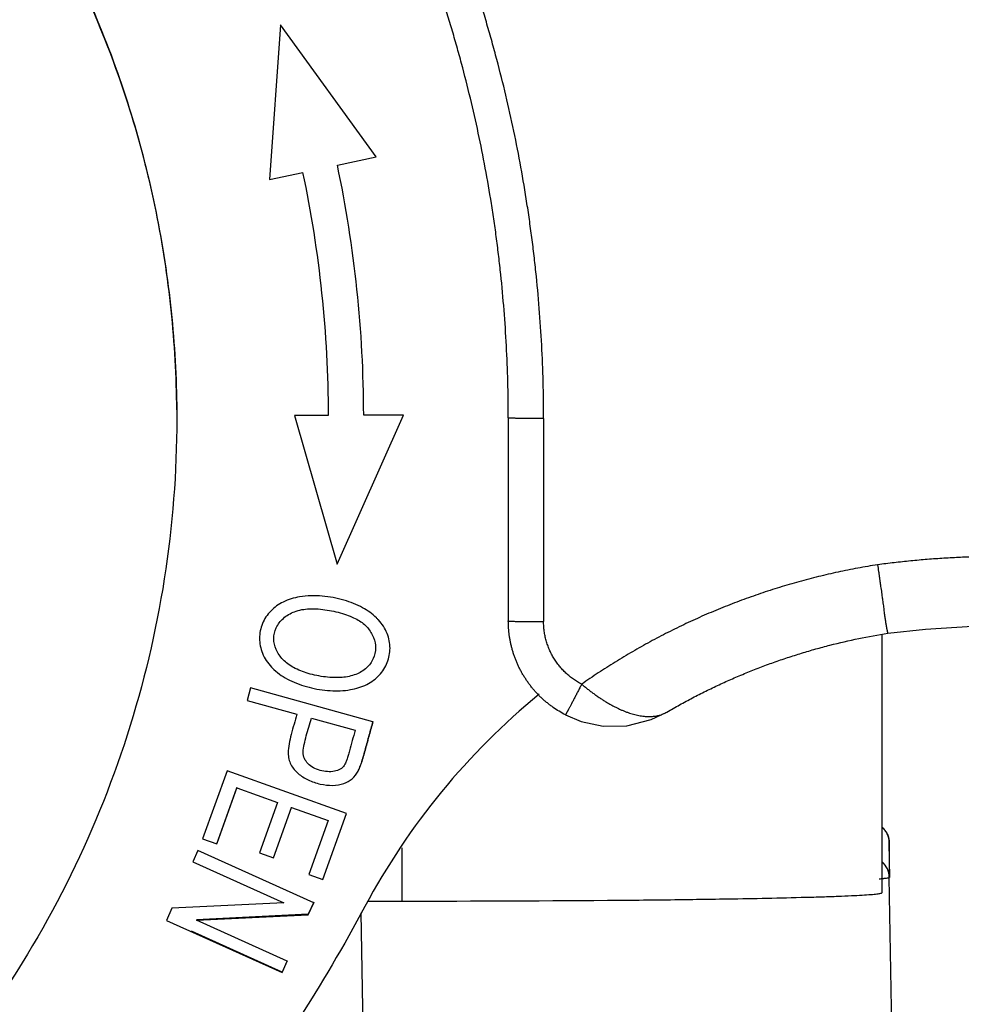
# Model space of a CAD drawing. Units: millimetres. Extents: x 849 to 1443, y 588 to 1008.
# Drawn here: x 1116 to 1129, y 884 to 898 of the extents above; entities that cross this region are included whole.
import ezdxf

# ---------------------------------------------------------------- set-up
doc = ezdxf.new("R2010")
doc.units = ezdxf.units.MM
doc.header["$LTSCALE"] = 65.395
for name, color, linetype in [('24B-U_1_SOLIDLINE', 7, 'CONTINUOUS'), ('24BBK_1_SOLIDLINE', 7, 'CONTINUOUS'), ('LXB-A_SC_3_SOLIDLINE', 7, 'CONTINUOUS'), ('LXB-A_SC_4_SOLIDLINE', 7, 'CONTINUOUS'), ('LXB-A_SC_5_SOLIDLINE', 7, 'CONTINUOUS')]:
    doc.layers.add(name, color=color, linetype=linetype)

msp = doc.modelspace()

# ---------------------------------------------------------------- linework, layer by layer
at = {"layer": '24B-U_1_SOLIDLINE', "color": 7, "linetype": 'Continuous'}
for p, q in [((1128.117, 889.274), (1128.117, 885.614)), ((1121.317, 885.496), (1121.317, 886.249)), ((1126.97, 885.549), (1127.027, 885.55)), ((1120.836, 885.496), (1121.317, 885.496))]:
    msp.add_line(p, q, dxfattribs=at)
for centre, radius, start, end in [((1122.269, 1127.36), 241.861, 270.50985, 270.75023), ((1121.344, 1247.234), 361.738, 269.99572, 270.48732)]:
    msp.add_arc(centre, radius, start, end, dxfattribs=at)
for points, knots in [([(1125.435, 885.52), (1125.58, 885.522), (1126.091, 885.529), (1126.603, 885.539), (1126.97, 885.549)], [0, 0, 0, 0, 0.282163, 1, 1, 1, 1]), ([(1127.027, 885.55), (1127.11, 885.552), (1127.267, 885.557), (1127.486, 885.564), (1127.673, 885.572), (1127.828, 885.58), (1127.936, 885.587), (1128.005, 885.593), (1128.044, 885.597), (1128.075, 885.601), (1128.097, 885.605), (1128.11, 885.608), (1128.117, 885.612), (1128.117, 885.614)], [0, 0, 0, 0, 0.228564, 0.429153, 0.600699, 0.742328, 0.853385, 0.897255, 0.933283, 0.961459, 0.981803, 0.994418, 1, 1, 1, 1])]:
    msp.add_open_spline(points, degree=3, knots=knots, dxfattribs=at)
at = {"layer": '24BBK_1_SOLIDLINE', "color": 7, "linetype": 'Continuous'}
for p, q in [((1128.231, 885.832), (1128.222, 886.321)), ((1128.222, 886.321), (1128.222, 886.321)), ((1128.222, 886.321), (1128.222, 885.832)), ((1128.531, 868.124), (1128.222, 885.832)), ((1120.73, 885.327), (1121.041, 867.502))]:
    msp.add_line(p, q, dxfattribs=at)
for centre, radius, start, end in [((1127.923, 886.317), 0.298, 42.4152, 46.1511), ((1127.921, 886.314), 0.302, 26.5093, 42.3861), ((1127.922, 885.827), 0.3, 0.9979, 49.018)]:
    msp.add_arc(centre, radius, start, end, dxfattribs=at)
for points, knots in [([(1128.117, 886.545), (1128.123, 886.54), (1128.149, 886.515), (1128.171, 886.486), (1128.185, 886.461)], [0, 0, 0, 0, 0.229534, 1, 1, 1, 1]), ([(1128.185, 886.461), (1128.191, 886.451), (1128.211, 886.407), (1128.222, 886.358), (1128.222, 886.321)], [0, 0, 0, 0, 0.245387, 1, 1, 1, 1]), ([(1128.145, 885.814), (1128.14, 885.813), (1128.118, 885.811), (1128.096, 885.809), (1128.078, 885.807)], [0, 0, 0, 0, 0.221429, 1, 1, 1, 1]), ([(1128.222, 885.832), (1128.222, 885.83), (1128.214, 885.825), (1128.2, 885.822), (1128.175, 885.817), (1128.156, 885.815), (1128.145, 885.814)], [0, 0, 0, 0, 0.082284, 0.271235, 0.57666, 1, 1, 1, 1])]:
    msp.add_open_spline(points, degree=3, knots=knots, dxfattribs=at)
msp.add_open_spline([(1128.222, 886.321), (1128.221, 886.365), (1128.211, 886.41), (1128.191, 886.449)], degree=3, dxfattribs=at)
at = {"layer": 'LXB-A_SC_3_SOLIDLINE', "color": 7, "linetype": 'Continuous'}
for p, q in [((1122.821, 892.348), (1122.821, 892.356)), ((1122.821, 892.348), (1122.821, 889.469)), ((1123.321, 892.339), (1123.321, 889.46)), ((1125.068, 888.176), (1125.068, 888.176))]:
    msp.add_line(p, q, dxfattribs=at)
for points in [[(1128.199, 889.294), (1128.734, 889.353), (1129.402, 889.394), (1129.943, 889.404)], [(1123.631, 888.137), (1123.852, 888.044), (1124.166, 887.978), (1124.503, 887.983), (1124.848, 888.071), (1125.068, 888.176)]]:
    msp.add_lwpolyline(points, dxfattribs=at)
for points, knots in [([(1123.321, 892.339), (1123.321, 892.513), (1123.317, 892.86), (1123.296, 893.381), (1123.262, 893.902), (1123.222, 894.335), (1123.184, 894.68), (1123.151, 894.939), (1123.115, 895.197), (1123.063, 895.541), (1122.99, 895.969), (1122.888, 896.481), (1122.773, 896.989), (1122.665, 897.41), (1122.573, 897.746), (1122.501, 897.996), (1122.425, 898.246), (1122.319, 898.577), (1122.179, 898.989), (1121.999, 899.478), (1121.805, 899.962), (1121.668, 900.281), (1121.597, 900.44)], [0, 0, 0, 0, 0.062464, 0.124954, 0.187461, 0.249976, 0.281235, 0.312493, 0.343749, 0.375002, 0.437501, 0.499997, 0.562492, 0.624992, 0.656245, 0.687501, 0.71876, 0.750019, 0.812535, 0.875043, 0.937535, 1, 1, 1, 1]), ([(1122.821, 892.356), (1122.821, 892.526), (1122.817, 892.864), (1122.796, 893.371), (1122.763, 893.878), (1122.724, 894.3), (1122.686, 894.636), (1122.655, 894.888), (1122.62, 895.14), (1122.569, 895.474), (1122.497, 895.892), (1122.398, 896.39), (1122.285, 896.885), (1122.181, 897.295), (1122.091, 897.621), (1122.02, 897.865), (1121.947, 898.108), (1121.844, 898.431), (1121.708, 898.832), (1121.532, 899.308), (1121.343, 899.78), (1121.209, 900.091), (1121.141, 900.245)], [0, 0, 0, 0, 0.062464, 0.124954, 0.187462, 0.249977, 0.281236, 0.312494, 0.34375, 0.375003, 0.437502, 0.499997, 0.562493, 0.624992, 0.656246, 0.687502, 0.71876, 0.750019, 0.812536, 0.875044, 0.937535, 1, 1, 1, 1]), ([(1123.321, 892.339), (1123.305, 892.339), (1123.273, 892.339), (1123.224, 892.339), (1123.177, 892.339), (1123.131, 892.34), (1123.086, 892.34), (1123.044, 892.341), (1123.011, 892.341), (1122.986, 892.341), (1122.968, 892.342), (1122.951, 892.342), (1122.935, 892.342), (1122.92, 892.343), (1122.906, 892.343), (1122.893, 892.343), (1122.881, 892.344), (1122.87, 892.344), (1122.86, 892.344), (1122.851, 892.345), (1122.843, 892.345), (1122.838, 892.346), (1122.834, 892.346), (1122.831, 892.346), (1122.829, 892.346), (1122.827, 892.346), (1122.825, 892.347), (1122.824, 892.347), (1122.824, 892.347), (1122.823, 892.347), (1122.823, 892.347), (1122.822, 892.347), (1122.822, 892.347), (1122.822, 892.347), (1122.822, 892.348), (1122.821, 892.348), (1122.821, 892.348), (1122.821, 892.348), (1122.821, 892.348), (1122.821, 892.348), (1122.821, 892.348)], [0, 0, 0, 0, 0.097729, 0.194781, 0.290047, 0.382446, 0.47109, 0.555179, 0.633918, 0.671049, 0.706573, 0.740406, 0.772462, 0.802654, 0.830902, 0.857142, 0.881322, 0.903387, 0.923286, 0.940964, 0.95637, 0.969466, 0.975142, 0.980234, 0.98474, 0.988659, 0.991989, 0.993433, 0.99473, 0.99588, 0.996883, 0.99774, 0.998453, 0.999023, 0.999257, 0.999458, 0.999628, 0.999771, 0.999892, 1, 1, 1, 1]), ([(1128.056, 890.266), (1127.962, 890.251), (1127.775, 890.219), (1127.495, 890.163), (1127.217, 890.099), (1126.941, 890.026), (1126.713, 889.96), (1126.531, 889.903), (1126.351, 889.843), (1126.127, 889.763), (1125.861, 889.66), (1125.598, 889.55), (1125.382, 889.452), (1125.21, 889.369), (1125.04, 889.284), (1124.83, 889.174), (1124.581, 889.034), (1124.336, 888.887), (1124.096, 888.734), (1123.939, 888.627), (1123.861, 888.572)], [0, 0, 0, 0, 0.062459, 0.124949, 0.187459, 0.249979, 0.312499, 0.343756, 0.375011, 0.437511, 0.500006, 0.562501, 0.625001, 0.656254, 0.687511, 0.75003, 0.812548, 0.875056, 0.937543, 1, 1, 1, 1]), ([(1129.94, 890.387), (1129.862, 890.387), (1129.704, 890.386), (1129.507, 890.381), (1129.35, 890.376), (1129.193, 890.369), (1129.035, 890.361), (1128.878, 890.35), (1128.76, 890.341), (1128.643, 890.331), (1128.525, 890.32), (1128.408, 890.308), (1128.251, 890.291), (1128.134, 890.276), (1128.056, 890.266)], [0, 0, 0, 0, 0.124995, 0.249996, 0.312497, 0.374998, 0.499998, 0.562499, 0.624999, 0.6875, 0.750002, 0.812504, 0.875005, 1, 1, 1, 1]), ([(1128.056, 890.266), (1128.06, 890.234), (1128.067, 890.186), (1128.076, 890.123), (1128.083, 890.075), (1128.088, 890.036), (1128.093, 890.005), (1128.097, 889.975), (1128.102, 889.937), (1128.109, 889.893), (1128.115, 889.849), (1128.12, 889.813), (1128.123, 889.785), (1128.127, 889.758), (1128.132, 889.724), (1128.137, 889.685), (1128.142, 889.648), (1128.146, 889.612), (1128.151, 889.577), (1128.155, 889.544), (1128.16, 889.513), (1128.164, 889.484), (1128.167, 889.461), (1128.17, 889.443), (1128.172, 889.431), (1128.174, 889.419), (1128.176, 889.407), (1128.178, 889.396), (1128.18, 889.383), (1128.183, 889.37), (1128.185, 889.358), (1128.187, 889.35), (1128.189, 889.342), (1128.19, 889.335), (1128.192, 889.329), (1128.193, 889.323), (1128.194, 889.317), (1128.195, 889.312), (1128.196, 889.309), (1128.197, 889.306), (1128.197, 889.304), (1128.197, 889.302), (1128.198, 889.301), (1128.198, 889.3), (1128.198, 889.298), (1128.198, 889.297), (1128.199, 889.296), (1128.199, 889.296), (1128.199, 889.295), (1128.199, 889.295), (1128.199, 889.295), (1128.199, 889.294), (1128.199, 889.294), (1128.199, 889.294), (1128.199, 889.294), (1128.199, 889.294), (1128.199, 889.294), (1128.199, 889.294), (1128.199, 889.294), (1128.199, 889.294), (1128.199, 889.294), (1128.199, 889.294), (1128.199, 889.294), (1128.199, 889.294)], [0, 0, 0, 0, 0.09838, 0.147302, 0.195862, 0.243924, 0.267726, 0.291354, 0.338035, 0.383865, 0.428742, 0.472567, 0.494053, 0.515237, 0.556655, 0.596726, 0.635358, 0.672458, 0.707933, 0.741692, 0.773658, 0.803762, 0.831934, 0.845274, 0.858106, 0.870421, 0.882211, 0.893472, 0.904197, 0.92402, 0.933107, 0.941637, 0.949603, 0.957001, 0.963824, 0.970067, 0.975723, 0.980791, 0.98527, 0.987288, 0.989158, 0.990879, 0.992453, 0.993878, 0.995155, 0.996283, 0.997262, 0.997695, 0.998092, 0.998451, 0.998772, 0.999056, 0.999303, 0.999513, 0.999685, 0.999756, 0.999819, 0.999872, 0.999916, 0.999951, 0.999976, 0.999992, 1, 1, 1, 1]), ([(1123.631, 888.137), (1123.601, 888.153), (1123.541, 888.186), (1123.47, 888.233), (1123.415, 888.273), (1123.374, 888.305), (1123.335, 888.338), (1123.297, 888.372), (1123.26, 888.408), (1123.225, 888.445), (1123.19, 888.483), (1123.157, 888.522), (1123.126, 888.562), (1123.095, 888.604), (1123.067, 888.646), (1123.039, 888.689), (1123.013, 888.733), (1122.989, 888.779), (1122.966, 888.824), (1122.945, 888.871), (1122.926, 888.918), (1122.908, 888.966), (1122.891, 889.015), (1122.877, 889.064), (1122.864, 889.113), (1122.852, 889.163), (1122.843, 889.214), (1122.832, 889.281), (1122.824, 889.366), (1122.821, 889.434), (1122.821, 889.469)], [0, 0, 0, 0, 0.062431, 0.124942, 0.156215, 0.187487, 0.218754, 0.250012, 0.281265, 0.312514, 0.343761, 0.375007, 0.406254, 0.437504, 0.468756, 0.500008, 0.531261, 0.562512, 0.593761, 0.625008, 0.656253, 0.6875, 0.718748, 0.75, 0.781258, 0.812523, 0.843795, 0.875066, 0.937574, 1, 1, 1, 1]), ([(1122.821, 889.469), (1122.821, 889.469), (1122.821, 889.469), (1122.821, 889.468), (1122.821, 889.468), (1122.821, 889.468), (1122.822, 889.468), (1122.822, 889.468), (1122.822, 889.468), (1122.822, 889.468), (1122.823, 889.468), (1122.823, 889.468), (1122.823, 889.468), (1122.824, 889.468), (1122.825, 889.468), (1122.826, 889.467), (1122.828, 889.467), (1122.829, 889.467), (1122.831, 889.467), (1122.833, 889.467), (1122.836, 889.466), (1122.84, 889.466), (1122.844, 889.466), (1122.846, 889.466)], [0, 0, 0, 0, 0.001739, 0.003612, 0.005725, 0.008155, 0.01414, 0.021805, 0.031251, 0.042532, 0.055676, 0.0707, 0.087616, 0.106429, 0.149759, 0.200705, 0.259265, 0.325428, 0.399179, 0.480503, 0.56938, 0.76971, 1, 1, 1, 1]), ([(1122.846, 889.466), (1122.848, 889.466), (1122.852, 889.466), (1122.86, 889.465), (1122.867, 889.465), (1122.879, 889.464), (1122.896, 889.464), (1122.918, 889.463), (1122.942, 889.463), (1122.968, 889.462), (1122.997, 889.462), (1123.028, 889.461), (1123.061, 889.461), (1123.107, 889.461), (1123.168, 889.46), (1123.244, 889.46), (1123.295, 889.46), (1123.321, 889.46)], [0, 0, 0, 0, 0.013546, 0.028615, 0.045178, 0.063209, 0.103553, 0.14942, 0.200556, 0.256617, 0.317234, 0.38204, 0.450657, 0.522664, 0.675125, 0.835755, 1, 1, 1, 1]), ([(1123.861, 888.572), (1123.841, 888.582), (1123.801, 888.605), (1123.744, 888.642), (1123.69, 888.684), (1123.638, 888.728), (1123.598, 888.769), (1123.567, 888.803), (1123.538, 888.837), (1123.504, 888.883), (1123.466, 888.94), (1123.433, 888.999), (1123.408, 889.051), (1123.391, 889.093), (1123.375, 889.136), (1123.358, 889.19), (1123.341, 889.256), (1123.33, 889.324), (1123.323, 889.392), (1123.321, 889.437), (1123.321, 889.46)], [0, 0, 0, 0, 0.062385, 0.124885, 0.187446, 0.250012, 0.312546, 0.343805, 0.375059, 0.437543, 0.500017, 0.56249, 0.624972, 0.656225, 0.687483, 0.750012, 0.812574, 0.875128, 0.937622, 1, 1, 1, 1]), ([(1125.068, 888.176), (1125.128, 888.211), (1125.249, 888.28), (1125.433, 888.379), (1125.62, 888.474), (1125.808, 888.565), (1125.999, 888.651), (1126.191, 888.732), (1126.385, 888.809), (1126.581, 888.882), (1126.746, 888.938), (1126.879, 888.981), (1127.012, 889.023), (1127.179, 889.072), (1127.448, 889.144), (1127.787, 889.222), (1128.062, 889.272), (1128.199, 889.294)], [0, 0, 0, 0, 0.062514, 0.125031, 0.187543, 0.250047, 0.312543, 0.375035, 0.437527, 0.500021, 0.562521, 0.593775, 0.625032, 0.687549, 0.750067, 0.875072, 1, 1, 1, 1]), ([(1123.861, 888.572), (1123.852, 888.555), (1123.834, 888.52), (1123.808, 888.469), (1123.786, 888.427), (1123.769, 888.395), (1123.757, 888.371), (1123.745, 888.349), (1123.735, 888.33), (1123.728, 888.316), (1123.721, 888.302), (1123.712, 888.285), (1123.702, 888.266), (1123.693, 888.248), (1123.684, 888.232), (1123.678, 888.221), (1123.675, 888.216)], [0, 0, 0, 0, 0.146147, 0.290403, 0.430376, 0.498064, 0.563924, 0.627739, 0.689295, 0.719159, 0.748377, 0.804783, 0.85833, 0.908834, 0.956116, 1, 1, 1, 1]), ([(1123.861, 888.572), (1123.875, 888.56), (1123.903, 888.537), (1123.945, 888.503), (1123.988, 888.47), (1124.031, 888.438), (1124.074, 888.407), (1124.118, 888.377), (1124.161, 888.349), (1124.204, 888.322), (1124.247, 888.297), (1124.29, 888.273), (1124.332, 888.25), (1124.374, 888.23), (1124.416, 888.21), (1124.457, 888.193), (1124.498, 888.177), (1124.538, 888.163), (1124.577, 888.15), (1124.616, 888.14), (1124.654, 888.131), (1124.691, 888.124), (1124.727, 888.118), (1124.763, 888.115), (1124.797, 888.113), (1124.831, 888.113), (1124.864, 888.114), (1124.896, 888.118), (1124.927, 888.123), (1124.957, 888.13), (1124.986, 888.139), (1125.015, 888.15), (1125.042, 888.162), (1125.059, 888.171), (1125.068, 888.176)], [0, 0, 0, 0, 0.040566, 0.081062, 0.121376, 0.161396, 0.20101, 0.240125, 0.278678, 0.316615, 0.353882, 0.390426, 0.426201, 0.461177, 0.495334, 0.52865, 0.561108, 0.592695, 0.623415, 0.653275, 0.682288, 0.710469, 0.737838, 0.764427, 0.790282, 0.815452, 0.839994, 0.86397, 0.887448, 0.910499, 0.9332, 0.955628, 0.977866, 1, 1, 1, 1]), ([(1123.675, 888.216), (1123.674, 888.213), (1123.67, 888.207), (1123.665, 888.198), (1123.661, 888.19), (1123.656, 888.182), (1123.652, 888.175), (1123.648, 888.169), (1123.645, 888.164), (1123.643, 888.16), (1123.642, 888.158), (1123.64, 888.155), (1123.639, 888.153), (1123.638, 888.151), (1123.637, 888.149), (1123.636, 888.147), (1123.635, 888.145), (1123.634, 888.144), (1123.634, 888.142), (1123.633, 888.141), (1123.633, 888.14), (1123.632, 888.139), (1123.632, 888.138), (1123.632, 888.138), (1123.632, 888.138), (1123.632, 888.137), (1123.632, 888.137), (1123.632, 888.137), (1123.632, 888.137), (1123.631, 888.137), (1123.631, 888.137), (1123.631, 888.137), (1123.631, 888.137), (1123.631, 888.137), (1123.631, 888.137)], [0, 0, 0, 0, 0.117675, 0.228589, 0.332601, 0.429567, 0.519339, 0.601766, 0.6767, 0.711313, 0.744, 0.774746, 0.803543, 0.830392, 0.855287, 0.878228, 0.899209, 0.918225, 0.935271, 0.95034, 0.963425, 0.974519, 0.983613, 0.987407, 0.990698, 0.993486, 0.99577, 0.996723, 0.997551, 0.998253, 0.998832, 0.999288, 0.999626, 1, 1, 1, 1])]:
    msp.add_open_spline(points, degree=3, knots=knots, dxfattribs=at)
at = {"layer": 'LXB-A_SC_4_SOLIDLINE', "color": 7, "linetype": 'Continuous'}
for p, q in [((1119.59, 897.923), (1119.436, 895.731)), ((1120.95, 896.05), (1119.59, 897.923)), ((1120.398, 895.934), (1120.95, 896.05)), ((1119.436, 895.731), (1119.909, 895.831)), ((1120.271, 892.385), (1119.788, 892.385)), ((1119.788, 892.385), (1120.394, 890.273)), ((1120.394, 890.273), (1121.335, 892.387)), ((1121.335, 892.387), (1120.771, 892.387)), ((1119.167, 888.518), (1119.119, 888.342)), ((1120.902, 888.038), (1119.167, 888.518)), ((1119.119, 888.342), (1119.824, 888.147)), ((1120.029, 888.09), (1120.649, 887.919)), ((1118.834, 887.345), (1118.487, 886.378)), ((1120.528, 886.737), (1118.834, 887.345)), ((1120.692, 887.34), (1120.692, 887.345)), ((1118.972, 887.107), (1118.687, 886.312)), ((1118.687, 886.306), (1118.972, 887.102)), ((1118.972, 887.102), (1118.972, 887.107)), ((1118.972, 887.102), (1119.549, 886.895)), ((1119.549, 886.895), (1119.292, 886.178)), ((1119.49, 886.107), (1119.748, 886.824)), ((1119.748, 886.824), (1119.748, 886.829)), ((1119.748, 886.824), (1120.267, 886.637)), ((1120.267, 886.637), (1119.992, 885.872)), ((1120.192, 885.8), (1120.528, 886.737)), ((1118.487, 886.378), (1118.687, 886.306)), ((1118.687, 886.306), (1118.687, 886.312)), ((1118.42, 886.211), (1118.348, 886.052)), ((1120.062, 885.473), (1118.42, 886.211)), ((1119.292, 886.178), (1119.49, 886.107)), ((1119.49, 886.107), (1119.49, 886.112)), ((1118.348, 886.052), (1119.638, 885.472)), ((1119.992, 885.872), (1120.192, 885.8)), ((1120.192, 885.8), (1120.192, 885.806)), ((1118.052, 885.393), (1117.975, 885.222)), ((1119.638, 885.472), (1118.052, 885.393)), ((1120.062, 885.478), (1119.985, 885.308)), ((1119.985, 885.302), (1120.062, 885.473)), ((1119.985, 885.308), (1118.399, 885.228)), ((1118.399, 885.223), (1119.985, 885.302)), ((1119.985, 885.302), (1119.985, 885.308)), ((1117.975, 885.222), (1119.617, 884.484)), ((1119.688, 884.643), (1118.399, 885.223)), ((1119.617, 884.489), (1118.33, 885.068)), ((1119.688, 884.648), (1119.617, 884.489)), ((1119.617, 884.484), (1119.688, 884.643)), ((1119.617, 884.484), (1119.617, 884.489))]:
    msp.add_line(p, q, dxfattribs=at)
for centre, radius, start, end in [((1103.426, 892.357), 17.345, 0.1, 11.9034), ((1103.427, 892.357), 16.845, 0.0969, 11.9035), ((1120.443, 888.994), 0.727, 42.3176, 45.5585), ((1120.01, 889.328), 0.75, 223.157, 227.0375), ((1129.605, 880.705), 9.998, 129.4208, 151.8684)]:
    msp.add_arc(centre, radius, start, end, dxfattribs=at)
for points, knots in [([(1119.862, 889.81), (1119.783, 889.796), (1119.632, 889.752), (1119.445, 889.621), (1119.323, 889.437), (1119.294, 889.294), (1119.294, 889.224)], [0, 0, 0, 0, 0.272975, 0.521659, 0.760673, 1, 1, 1, 1]), ([(1120.952, 889.513), (1120.894, 889.57), (1120.748, 889.672), (1120.484, 889.775), (1120.182, 889.832), (1119.968, 889.827), (1119.862, 889.81)], [0, 0, 0, 0, 0.210068, 0.454537, 0.724705, 1, 1, 1, 1]), ([(1119.497, 889.217), (1119.497, 889.27), (1119.522, 889.38), (1119.629, 889.518), (1119.796, 889.615), (1119.971, 889.645), (1120.127, 889.641), (1120.295, 889.62), (1120.456, 889.582), (1120.602, 889.528), (1120.716, 889.472), (1120.788, 889.416), (1120.824, 889.374)], [0, 0, 0, 0, 0.098398, 0.201968, 0.316579, 0.450081, 0.526727, 0.607074, 0.763931, 0.83442, 0.89641, 1, 1, 1, 1]), ([(1121.144, 889.082), (1121.144, 889.153), (1121.114, 889.301), (1121.032, 889.427), (1120.981, 889.483)], [0, 0, 0, 0, 0.484704, 1, 1, 1, 1]), ([(1120.824, 889.374), (1120.859, 889.332), (1120.917, 889.242), (1120.939, 889.136), (1120.939, 889.087)], [0, 0, 0, 0, 0.525919, 1, 1, 1, 1]), ([(1119.294, 889.224), (1119.294, 889.151), (1119.324, 889), (1119.41, 888.871), (1119.463, 888.815)], [0, 0, 0, 0, 0.481592, 1, 1, 1, 1]), ([(1119.627, 888.921), (1119.587, 888.963), (1119.522, 889.055), (1119.497, 889.165), (1119.497, 889.217)], [0, 0, 0, 0, 0.526289, 1, 1, 1, 1]), ([(1120.939, 889.087), (1120.939, 889.035), (1120.916, 888.928), (1120.817, 888.79), (1120.657, 888.699), (1120.454, 888.658), (1120.224, 888.669), (1119.991, 888.716), (1119.783, 888.794), (1119.67, 888.876), (1119.627, 888.921)], [0, 0, 0, 0, 0.097743, 0.19976, 0.310173, 0.436144, 0.584076, 0.741938, 0.882316, 1, 1, 1, 1]), ([(1120.582, 888.495), (1120.662, 888.508), (1120.779, 888.543), (1120.912, 888.624), (1121.02, 888.722), (1121.116, 888.874), (1121.144, 889.014), (1121.144, 889.082)], [0, 0, 0, 0, 0.276497, 0.404023, 0.52767, 0.768039, 1, 1, 1, 1]), ([(1119.499, 888.779), (1119.564, 888.719), (1119.723, 888.615), (1119.996, 888.518), (1120.289, 888.471), (1120.488, 888.478), (1120.582, 888.495)], [0, 0, 0, 0, 0.229784, 0.487349, 0.751339, 1, 1, 1, 1]), ([(1119.824, 888.147), (1119.798, 888.051), (1119.754, 887.912), (1119.711, 887.729), (1119.701, 887.641), (1119.701, 887.599)], [0, 0, 0, 0, 0.528624, 0.777168, 1, 1, 1, 1]), ([(1119.914, 887.608), (1119.914, 887.645), (1119.927, 887.723), (1119.957, 887.841), (1119.993, 887.965), (1120.017, 888.048), (1120.029, 888.09)], [0, 0, 0, 0, 0.223449, 0.474433, 0.736776, 1, 1, 1, 1]), ([(1120.902, 888.043), (1120.885, 887.98), (1120.849, 887.852), (1120.798, 887.663), (1120.756, 887.512), (1120.721, 887.408), (1120.702, 887.364), (1120.692, 887.345)], [0, 0, 0, 0, 0.270881, 0.546691, 0.805012, 0.913486, 1, 1, 1, 1]), ([(1120.692, 887.34), (1120.702, 887.359), (1120.721, 887.402), (1120.756, 887.507), (1120.798, 887.658), (1120.849, 887.847), (1120.885, 887.975), (1120.902, 888.038)], [0, 0, 0, 0, 0.086514, 0.194988, 0.453309, 0.729119, 1, 1, 1, 1]), ([(1120.649, 887.919), (1120.636, 887.87), (1120.609, 887.772), (1120.577, 887.652), (1120.551, 887.562), (1120.532, 887.504), (1120.514, 887.457), (1120.502, 887.43), (1120.495, 887.42)], [0, 0, 0, 0, 0.292895, 0.579609, 0.711742, 0.83038, 0.928642, 1, 1, 1, 1]), ([(1119.701, 887.599), (1119.701, 887.568), (1119.706, 887.51), (1119.746, 887.405), (1119.819, 887.32), (1119.908, 887.255), (1120.01, 887.198), (1120.153, 887.149), (1120.326, 887.13), (1120.485, 887.152), (1120.615, 887.223), (1120.67, 887.299), (1120.692, 887.34)], [0, 0, 0, 0, 0.069877, 0.133764, 0.257152, 0.321258, 0.388166, 0.527795, 0.666281, 0.787842, 0.893599, 1, 1, 1, 1]), ([(1120.495, 887.42), (1120.48, 887.399), (1120.438, 887.361), (1120.353, 887.331), (1120.255, 887.328), (1120.153, 887.346), (1120.058, 887.383), (1119.98, 887.439), (1119.925, 887.515), (1119.914, 887.577), (1119.914, 887.608)], [0, 0, 0, 0, 0.104167, 0.219213, 0.35293, 0.495041, 0.63184, 0.758508, 0.875872, 1, 1, 1, 1]), ([(1120.788, 885.419), (1120.191, 884.303), (1118.809, 882.165), (1116.24, 879.346), (1113.242, 876.987), (1111.009, 875.764), (1109.853, 875.25)], [0, 0, 0, 0, 0.249997, 0.499988, 0.749985, 1, 1, 1, 1])]:
    msp.add_open_spline(points, degree=3, knots=knots, dxfattribs=at)
at = {"layer": 'LXB-A_SC_5_SOLIDLINE', "color": 7, "linetype": 'Continuous'}
msp.add_line((1118.121, 892.447), (1118.121, 892.338), dxfattribs=at)
for points, knots in [([(1118.121, 892.464), (1118.117, 892.937), (1118.065, 893.882), (1117.85, 895.285), (1117.5, 896.661), (1117.02, 897.996), (1116.414, 899.28), (1115.445, 900.904), (1113.947, 902.747), (1112.122, 904.269), (1110.51, 905.258), (1109.234, 905.881), (1107.905, 906.378), (1106.533, 906.744), (1105.133, 906.977), (1104.188, 907.042), (1103.716, 907.051)], [0, 0, 0, 0, 0.062509, 0.12503, 0.187541, 0.250056, 0.312571, 0.375087, 0.499976, 0.624869, 0.687389, 0.74991, 0.812432, 0.874952, 0.937482, 1, 1, 1, 1]), ([(1103.716, 907.034), (1104.188, 907.024), (1105.133, 906.96), (1106.533, 906.727), (1107.905, 906.36), (1109.234, 905.863), (1110.51, 905.241), (1112.122, 904.251), (1113.947, 902.73), (1115.445, 900.886), (1116.414, 899.262), (1117.02, 897.979), (1117.5, 896.643), (1117.85, 895.267), (1118.065, 893.864), (1118.117, 892.919), (1118.121, 892.447)], [0, 0, 0, 0, 0.062518, 0.125048, 0.187568, 0.25009, 0.312611, 0.375131, 0.500024, 0.624913, 0.687429, 0.749944, 0.812459, 0.87497, 0.937491, 1, 1, 1, 1]), ([(1118.121, 892.338), (1118.121, 891.579), (1118.003, 890.057), (1117.474, 887.831), (1116.609, 885.713), (1115.425, 883.754), (1113.954, 882.002), (1112.229, 880.498), (1110.293, 879.279), (1108.89, 878.676), (1108.171, 878.43)], [0, 0, 0, 0, 0.124999, 0.249989, 0.374985, 0.499982, 0.624982, 0.749986, 0.874989, 1, 1, 1, 1])]:
    msp.add_open_spline(points, degree=3, knots=knots, dxfattribs=at)

doc.saveas('drawing.dxf')
